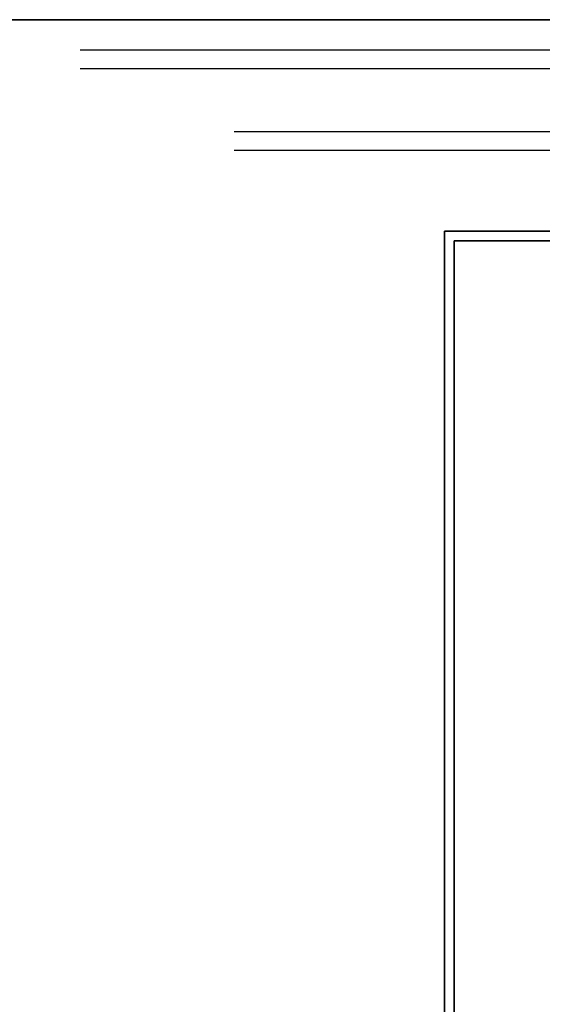
# Model space of a CAD drawing. Units: millimetres. Extents: x 166 to 805, y 290 to 1133.
# Drawn here: x 402 to 410, y 567 to 582 of the extents above; entities that cross this region are included whole.
import ezdxf

# ---------------------------------------------------------------- set-up
doc = ezdxf.new("R2010")
doc.units = ezdxf.units.MM

# ---------------------------------------------------------------- blocks, each defined once
blk = doc.blocks.new('ttt')
at = {"color": 14, "lineweight": 30}
for p, q in [((1304.796, -672.175), (1320.895, -672.175)), ((1304.796, -672.475), (1320.595, -672.475)), ((1307.259, -673.481), (1322.004, -673.481)), ((1307.259, -673.781), (1322.304, -673.781))]:
    blk.add_line(p, q, dxfattribs=at)

msp = doc.modelspace()

# ---------------------------------------------------------------- linework, layer by layer
at = {"lineweight": 35}
for p, q in [((418.2753461, 578.9650926), (408.632712, 578.9650926)), ((418.2753461, 578.9650926), (408.632712, 578.9650926)), ((408.632712, 578.9647469), (408.632712, 527.6187002)), ((418.0941743, 578.8105218), (408.7872828, 578.8105218)), ((408.7872828, 578.8105218), (408.7880957, 527.6187026)), ((418.0941743, 578.8105218), (408.7872828, 578.8105218))]:
    msp.add_line(p, q, dxfattribs=at)
for p, q in [((408.632712, 578.9647469), (408.632712, 527.9213931)), ((408.7872828, 578.8105218), (408.7872828, 528.0759664))]:
    msp.add_line(p, q)
msp.add_lwpolyline([(339.1393426, 582.3473108), (422.7364095, 582.3473108), (422.7364095, 525.5540381), (339.1393426, 525.5540381)], close=True, dxfattribs=at)

# ---------------------------------------------------------------- block references
at = {"color": 0}
msp.add_blockref('ttt', (-901.9901836, 1254.0404327), dxfattribs=at)

doc.saveas('drawing.dxf')
